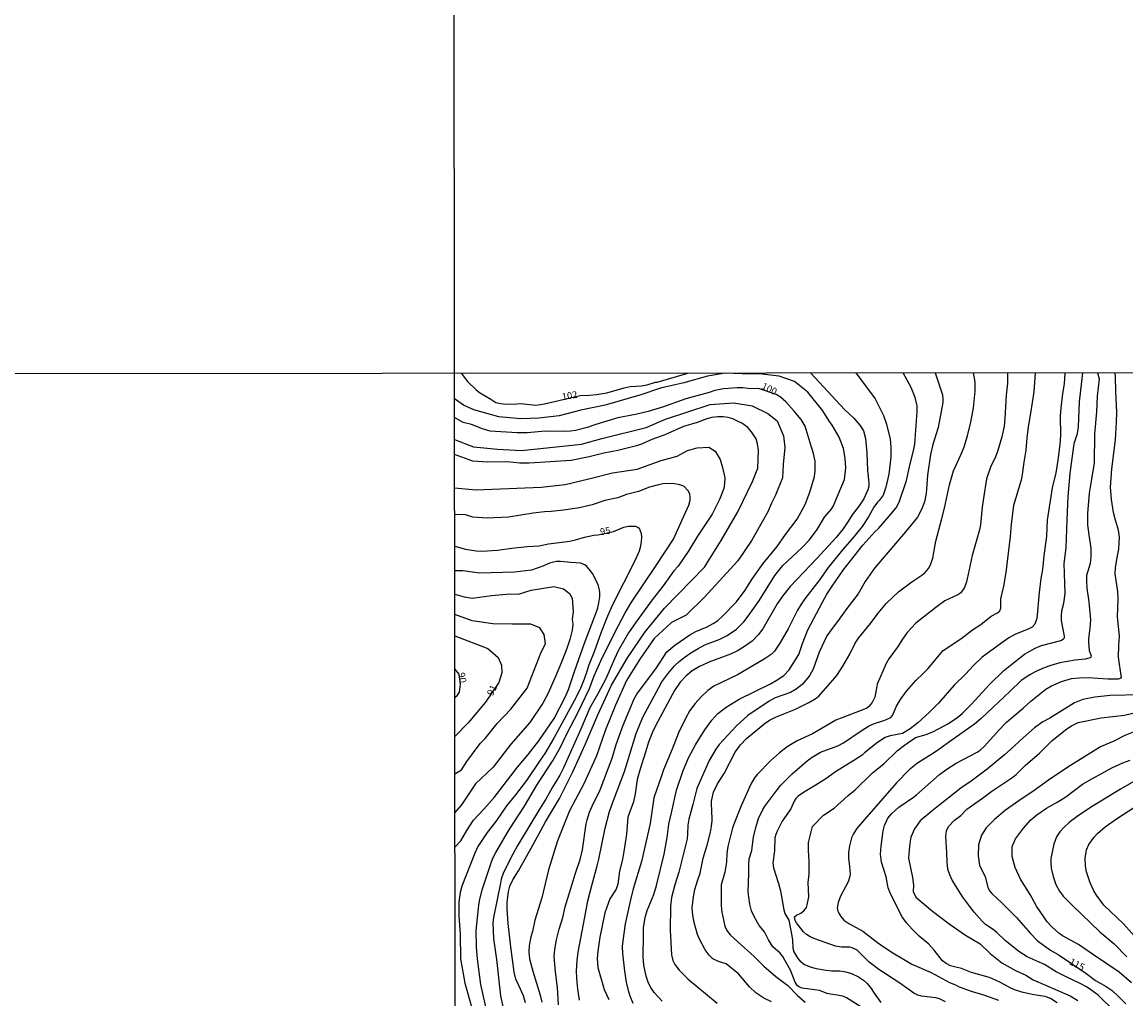
# Model space of a CAD drawing. Units: millimetres. Extents: x 190358 to 192776, y 1668748 to 1671532.
# Drawn here: x 191168 to 191567, y 1669077 to 1669431 of the extents above; entities that cross this region are included whole.
import ezdxf
from ezdxf.enums import TextEntityAlignment as Align

# ---------------------------------------------------------------- set-up
doc = ezdxf.new("R2010")
doc.units = ezdxf.units.MM
doc.header["$MEASUREMENT"] = 0
for name, color, linetype in [('IMAGEM', 7, 'Continuous'), ('V-CURVA_DE_NIVEL', 4, 'Continuous'), ('V-CURVA_MESTRA', 1, 'Continuous'), ('V-TEXTO_DE_ALTIMETRIA', 2, 'Continuous'), ('X-LIMITE_1000', 7, 'Continuous')]:
    doc.layers.add(name, color=color, linetype=linetype)
picture_1 = doc.add_image_def('image1.jpg', size_in_pixel=(4028, 4638))

msp = doc.modelspace()

# ---------------------------------------------------------------- linework, layer by layer
at = {"layer": 'V-CURVA_DE_NIVEL'}
for points in [[(191369.34, 1669076.53), (191368.78, 1669080.45), (191368.4, 1669084.5), (191368.35, 1669087.18), (191368.53, 1669090.85), (191368.91, 1669093.89), (191371.3, 1669106.64), (191372.47, 1669112.48), (191373.83, 1669118.03), (191375.82, 1669125.14), (191376.35, 1669127.54), (191378.63, 1669138.77), (191380.3, 1669144.86), (191381.72, 1669148.91), (191385.64, 1669159.34), (191389.9, 1669173.12), (191392.34, 1669179.09), (191398.08, 1669189.81), (191399.27, 1669191.82), (191401.38, 1669194.72), (191403.83, 1669197.62), (191405.47, 1669199.18), (191407.67, 1669200.92), (191409.71, 1669202.36), (191412.43, 1669203.95), (191414.75, 1669205.29), (191419.99, 1669207.21), (191422.83, 1669208.64), (191426.3, 1669210.94), (191428.96, 1669213.62), (191430.53, 1669215.61), (191434.58, 1669221.43), (191440.19, 1669230.32), (191443.05, 1669233.95), (191450.05, 1669240.54), (191452.57, 1669243.12), (191454.2, 1669245.15), (191455.41, 1669247.03), (191458.09, 1669251.44), (191460.52, 1669254.32), (191461.36, 1669255.62), (191463.1, 1669259.64), (191465.42, 1669265.15), (191465.83, 1669269.37), (191465.65, 1669272.91), (191464.98, 1669276.35), (191463.45, 1669280.47), (191460.96, 1669284.82), (191459.68, 1669286.46), (191457.47, 1669289.98), (191452.13, 1669296.72), (191447.21, 1669300.57), (191441.74, 1669302.5), (191434.48, 1669303.39), (191428.32, 1669303.39), (191422.16, 1669303.6), (191415.79, 1669302.5), (191407.22, 1669300.09), (191398.72, 1669298.16), (191391.66, 1669295.82), (191378.72, 1669292.04), (191369.87, 1669290.25), (191362.06, 1669288.19), (191354.66, 1669287.3), (191348.09, 1669287.16), (191340.23, 1669287.77), (191331.07, 1669290.31), (191327.42, 1669292.1), (191324.15, 1669294.37)], [(191326.57, 1669303.6), (191328.81, 1669300.64), (191331.97, 1669297.63), (191333.22, 1669296.62), (191337.22, 1669294.2), (191339.15, 1669293.08), (191340.78, 1669292.6), (191342.66, 1669292.43), (191346.68, 1669292.57), (191348.12, 1669292.62), (191353.54, 1669292.08), (191355.29, 1669292.25), (191356.76, 1669292.59), (191369.61, 1669295.57), (191373.03, 1669295.73), (191375.58, 1669295.95), (191379.35, 1669296.56), (191385.53, 1669298.38), (191387.7, 1669298.79), (191389.87, 1669298.97), (191391.69, 1669299.01), (191393.86, 1669299.41), (191396.95, 1669300.43), (191397.58, 1669300.44), (191408.6, 1669303.66)], [(191453.23, 1669303.7), (191465.33, 1669290.47), (191468.78, 1669287.37), (191470.95, 1669284.84), (191472.24, 1669282.7), (191472.92, 1669279.96), (191473.27, 1669277.44), (191473.5, 1669274.79), (191473.67, 1669268.38), (191474.15, 1669263.94), (191474.14, 1669262.73), (191473.82, 1669261.42), (191472.41, 1669258.14), (191470.72, 1669255.56), (191468.17, 1669252.33), (191466.59, 1669249.78), (191464.92, 1669247.3), (191462.38, 1669244.13), (191455.39, 1669236.51), (191445.66, 1669226.33), (191442.87, 1669222.92), (191441.02, 1669220.08), (191435.76, 1669211.08), (191434.13, 1669208.82), (191431.92, 1669206.54), (191428.82, 1669204.38), (191426.57, 1669203.04), (191424.1, 1669201.83), (191421.15, 1669200.71), (191416.83, 1669199.18), (191412.81, 1669197.4), (191410.23, 1669195.79), (191407.93, 1669193.92), (191405.91, 1669191.72), (191403.79, 1669188.7), (191396.92, 1669175.93), (191395.83, 1669173.63), (191394.42, 1669170), (191393.24, 1669166.36), (191391.19, 1669159.85), (191390.33, 1669156.41), (191389.54, 1669151.24), (191388.9, 1669148.37), (191386.89, 1669142.82), (191386.38, 1669136.69), (191385.47, 1669130.38), (191385.02, 1669127.5), (191383.87, 1669123.29), (191383.33, 1669118.51), (191382.65, 1669116.79), (191380.37, 1669113.26), (191378.58, 1669108.11), (191376.7, 1669099.37), (191376.06, 1669094.26), (191375.83, 1669091.59), (191376.03, 1669088.4), (191378.37, 1669080.39), (191380.01, 1669076.75)], [(191469.44, 1669303.71), (191476.48, 1669294.36), (191479.45, 1669288.35), (191480.63, 1669285.16), (191481.95, 1669279.73), (191482.17, 1669276.83), (191482.13, 1669273.22), (191481.41, 1669267.02), (191480.36, 1669262.38), (191479.33, 1669259.51), (191477.95, 1669257.53), (191477.36, 1669256.92), (191475.99, 1669255.1), (191474.04, 1669251.56), (191471.72, 1669248.1), (191468.73, 1669244.32), (191464.8, 1669239.76), (191459.44, 1669233.29), (191456.45, 1669228.91), (191451.33, 1669222.44), (191449.86, 1669220.37), (191448.36, 1669217.81), (191445.02, 1669211.08), (191441.98, 1669205.82), (191440.02, 1669202.93), (191438.76, 1669201.73), (191436.26, 1669200.09), (191426.57, 1669194.43), (191418.01, 1669190.27), (191415.87, 1669188.74), (191413.33, 1669186.3), (191411.24, 1669184), (191409.38, 1669181.4), (191407.73, 1669178.55), (191405.21, 1669173.35), (191402.97, 1669167.41), (191399.78, 1669159.95), (191398.91, 1669157.43), (191396.36, 1669149.83), (191394.93, 1669140.46), (191391.88, 1669126.74), (191388.88, 1669116.88), (191387.89, 1669112.89), (191385.93, 1669104.12), (191385.04, 1669098.06), (191384.86, 1669095.99), (191384.99, 1669093.44), (191385.63, 1669087.06), (191386.31, 1669083.07), (191386.85, 1669080.52), (191387.57, 1669078.12), (191388.67, 1669075.41)], [(191399.28, 1669076.11), (191396.46, 1669079.34), (191395.23, 1669081.09), (191394.34, 1669082.68), (191393.55, 1669085.24), (191392.71, 1669089.22), (191392.45, 1669092.26), (191392.52, 1669100.23), (191392.61, 1669102.78), (191393.14, 1669106.45), (191393.87, 1669109), (191396.27, 1669114.74), (191397.26, 1669118.09), (191400.02, 1669129.42), (191401.1, 1669135.48), (191401.72, 1669140.26), (191402.68, 1669144.41), (191404.53, 1669152.55), (191406.76, 1669159.41), (191408.85, 1669164.35), (191411.43, 1669168.98), (191414.8, 1669174.46), (191417.29, 1669177.98), (191419.52, 1669180.33), (191422.5, 1669182.69), (191427.26, 1669185.5), (191438.62, 1669191.13), (191440.59, 1669192.26), (191443.38, 1669194.09), (191445.28, 1669196.15), (191448.77, 1669201.7), (191450.19, 1669205.69), (191452.09, 1669210.64), (191457.39, 1669220.75), (191459, 1669223.65), (191460.91, 1669226.52), (191464.93, 1669232.27), (191467.55, 1669235.71), (191472.04, 1669241.34), (191476.37, 1669246.14), (191477.73, 1669247.43), (191481.54, 1669251.86), (191484.06, 1669254.91), (191485.12, 1669256.92), (191487.85, 1669264.77), (191489.16, 1669270.83), (191490.4, 1669275.49), (191490.88, 1669277.88), (191491.71, 1669289.78), (191491.7, 1669291.79), (191491.01, 1669294.82), (191489.48, 1669298.43), (191486.57, 1669303.72)], [(191438.9, 1669075.92), (191436.14, 1669077.21), (191433.22, 1669079.17), (191430.94, 1669081.34), (191427, 1669086.05), (191422.57, 1669089.64), (191419.76, 1669090.56), (191417.7, 1669091.55), (191416.32, 1669092.87), (191414.94, 1669094.78), (191412.85, 1669098.57), (191412.17, 1669100.26), (191410.89, 1669104.66), (191410.38, 1669107.31), (191410.22, 1669109.96), (191410.64, 1669114.01), (191411.15, 1669116.66), (191412.18, 1669119.69), (191413.13, 1669122.56), (191414.21, 1669128.02), (191415.65, 1669132.61), (191416.86, 1669137.36), (191417.21, 1669139.5), (191417.4, 1669141.64), (191417.34, 1669145.56), (191417.18, 1669147.22), (191417.24, 1669148.62), (191417.97, 1669151.91), (191419.39, 1669154.88), (191421.75, 1669158.64), (191425.72, 1669166.3), (191427.72, 1669168.98), (191429.92, 1669171.25), (191436.73, 1669177.01), (191438.39, 1669178.13), (191440.34, 1669179.01), (191447.61, 1669181.89), (191452.47, 1669184.3), (191454.79, 1669185.62), (191456.11, 1669186.64), (191461.85, 1669193.25), (191462.87, 1669194.54), (191464.82, 1669197.57), (191467.28, 1669201.86), (191469.22, 1669205.79), (191470.45, 1669207.7), (191474.76, 1669213.01), (191477.53, 1669216.71), (191480.6, 1669220.33), (191484.87, 1669224.45), (191489.72, 1669228.1), (191493.39, 1669230.44), (191494.6, 1669231.48), (191495.75, 1669232.84), (191496.47, 1669234.18), (191497.31, 1669236.64), (191498.49, 1669242.73), (191500.55, 1669250.54), (191501.62, 1669254.75), (191503.34, 1669263.14), (191504.89, 1669268.28), (191507.68, 1669274.34), (191508.73, 1669276.99), (191509.94, 1669280.98), (191511.09, 1669285.92), (191512.11, 1669291.09), (191512.67, 1669297.18), (191512.64, 1669300.44), (191512.03, 1669303.74)], [(191524.42, 1669303.75), (191524.39, 1669300.04), (191523.92, 1669295.62), (191523.42, 1669287.26), (191523.15, 1669284.39), (191522.4, 1669280.56), (191520.93, 1669275.62), (191520.04, 1669273.38), (191518.28, 1669269.56), (191516.75, 1669265.35), (191515.75, 1669258.33), (191515.22, 1669255.14), (191514.66, 1669248.76), (191514.28, 1669246.84), (191513.28, 1669243.56), (191511.62, 1669237.59), (191509.82, 1669229.14), (191509.61, 1669228.02), (191508.86, 1669225.95), (191507.52, 1669224.11), (191506.4, 1669223.35), (191501.65, 1669221.15), (191498.43, 1669218.8), (191491.25, 1669213.12), (191488.09, 1669209.74), (191486.16, 1669206.94), (191484.79, 1669204.7), (191481.47, 1669200.11), (191480.48, 1669198.48), (191477.14, 1669190.99), (191477.02, 1669190.28), (191476.3, 1669186.33), (191475.35, 1669184.35), (191474.2, 1669182.91), (191473.47, 1669182.34), (191472.62, 1669181.94), (191464.81, 1669178.97), (191462.25, 1669177.9), (191453.8, 1669173.05), (191448.19, 1669170.41), (191444.66, 1669168.29), (191441.82, 1669166.15), (191438.58, 1669163.2), (191433.75, 1669158.32), (191432.77, 1669157.04), (191431.44, 1669154.72), (191427.98, 1669146.93), (191426.06, 1669142.08), (191424.83, 1669138.99), (191423.11, 1669132.13), (191422.74, 1669129.61), (191422.6, 1669126.55), (191422.38, 1669125.08), (191421.99, 1669122.91), (191420.75, 1669118.32), (191420.72, 1669110.73), (191420.97, 1669108.36), (191421.99, 1669103.32), (191422.79, 1669101.73), (191423.94, 1669100.17), (191426.69, 1669097.63), (191432.62, 1669092.29), (191436.17, 1669088.87), (191440.54, 1669085.14), (191444.8, 1669081.82), (191448.22, 1669078.31), (191451.15, 1669075.79)], [(191471.28, 1669074.05), (191466.05, 1669077.32), (191464.71, 1669077.95), (191462.76, 1669078.38), (191460.28, 1669078.66), (191459.03, 1669078.95), (191456.35, 1669079.97), (191454.53, 1669080.26), (191450, 1669080.83), (191449.11, 1669081.18), (191448.36, 1669081.76), (191447.5, 1669083.07), (191445.8, 1669087.44), (191443.8, 1669091.07), (191443.05, 1669092.32), (191442.04, 1669093.56), (191439.44, 1669095.89), (191437.79, 1669098.41), (191436.41, 1669101.23), (191434.51, 1669103.55), (191432.92, 1669106.29), (191431.71, 1669108.91), (191431.13, 1669111.3), (191430.74, 1669113.95), (191430.49, 1669115.73), (191430.77, 1669122.4), (191430.7, 1669125.65), (191430.83, 1669127.66), (191431.79, 1669130.79), (191432.44, 1669135.7), (191433.32, 1669139.47), (191434.28, 1669142.27), (191435.82, 1669145.62), (191436.6, 1669146.93), (191440.94, 1669152.77), (191442.3, 1669154.38), (191446.37, 1669158.53), (191451.88, 1669163.2), (191453.64, 1669164.51), (191456.62, 1669166.31), (191462.94, 1669168.68), (191464.97, 1669169.7), (191471.44, 1669174.14), (191474.02, 1669175.72), (191475.86, 1669176.63), (191479.93, 1669177.92), (191482.11, 1669178.92), (191482.72, 1669179.66), (191484.2, 1669183.01), (191485.65, 1669185.4), (191487.85, 1669188.51), (191491.22, 1669192.36), (191493.82, 1669194.87), (191495.57, 1669196.58), (191501.15, 1669203.18), (191507.46, 1669207.47), (191511.7, 1669210.65), (191514.76, 1669212.58), (191518.49, 1669215.6), (191520.82, 1669216.87), (191521.63, 1669217.51), (191522.03, 1669218.48), (191522.02, 1669221.93), (191523.04, 1669226.49), (191523.92, 1669231.47), (191525.48, 1669244.42), (191525.83, 1669248.79), (191526.75, 1669255.84), (191528.67, 1669262.25), (191529.56, 1669265.51), (191529.98, 1669267.8), (191530.41, 1669271.41), (191531.22, 1669275.78), (191531.57, 1669280.18), (191531.97, 1669284.17), (191532.9, 1669289.14), (191534.06, 1669296.93), (191534.55, 1669303.76)], [(191545.17, 1669303.77), (191544.91, 1669299.83), (191544.27, 1669296.23), (191543.71, 1669290.93), (191543.53, 1669288.22), (191543.55, 1669281.07), (191543.41, 1669277.79), (191542.65, 1669272.08), (191541.91, 1669267.59), (191540.54, 1669262.09), (191538.75, 1669250.42), (191538.53, 1669244.58), (191537.6, 1669237.43), (191537.03, 1669232.52), (191536.42, 1669229.3), (191535.85, 1669224.23), (191534.98, 1669214.75), (191534.36, 1669212.77), (191533.37, 1669211.66), (191531.86, 1669210.87), (191527.24, 1669209.12), (191524.84, 1669207.73), (191522.32, 1669205.93), (191515.27, 1669200.8), (191512.05, 1669197.78), (191509.14, 1669194.63), (191505.09, 1669190.62), (191499.45, 1669184.16), (191496.32, 1669180.97), (191491.89, 1669176.98), (191489.13, 1669174.79), (191486.34, 1669173.14), (191481.87, 1669172.31), (191480.12, 1669171.62), (191477.28, 1669169.85), (191472.67, 1669166.13), (191471.72, 1669165.3), (191468.79, 1669163.29), (191462.09, 1669159.24), (191458.59, 1669156.72), (191454.76, 1669154.31), (191450.52, 1669151.79), (191448.6, 1669150.38), (191447.74, 1669149.53), (191447.12, 1669148.65), (191445.9, 1669145.82), (191442.84, 1669141.35), (191441.02, 1669137.74), (191440.46, 1669136.53), (191440.18, 1669135.32), (191440.02, 1669130.66), (191439.41, 1669126.26), (191439.71, 1669124.41), (191441.47, 1669118.76), (191442.16, 1669116.15), (191443.35, 1669109.29), (191443.81, 1669107.92), (191445.17, 1669105.49), (191446.3, 1669099.85), (191446.56, 1669098.22), (191446.69, 1669095.41), (191447, 1669093.98), (191448.46, 1669091.59), (191449.31, 1669090.61), (191450.83, 1669089.49), (191452.88, 1669088.55), (191455.08, 1669087.95), (191458.71, 1669087.42), (191460.72, 1669087.18), (191463.66, 1669087.09), (191465.86, 1669086.77), (191467.9, 1669086.22), (191470.48, 1669085.01), (191472.3, 1669083.8), (191473.42, 1669082.7), (191474.76, 1669081.06), (191476.35, 1669078.67), (191478.54, 1669075.68)], [(191556.94, 1669303.78), (191557.56, 1669301.56), (191556.82, 1669295.27), (191556.69, 1669289.69), (191555.93, 1669281.55), (191555.74, 1669271.22), (191554.75, 1669264.58), (191554.01, 1669260.21), (191553.34, 1669252.81), (191553.34, 1669248.66), (191553.82, 1669245.09), (191554.54, 1669240.18), (191554.6, 1669237.08), (191554.32, 1669234.75), (191553.07, 1669230.41), (191552.99, 1669228.41), (191553.12, 1669225.73), (191553.87, 1669220.84), (191554.43, 1669214.34), (191554.24, 1669211.43), (191553.69, 1669207.35), (191553.69, 1669206.23), (191554.01, 1669203.24), (191554.67, 1669201.23), (191554.56, 1669200.76), (191554.3, 1669200.57), (191552.47, 1669200.01), (191548.96, 1669199.69), (191543.38, 1669198.67), (191540.15, 1669197.81), (191537.63, 1669196.93), (191534.7, 1669195.63), (191532.53, 1669194.41), (191529.34, 1669192.26), (191525.23, 1669188.39), (191519.13, 1669182.59), (191514.87, 1669178.54), (191512.43, 1669176.56), (191505.11, 1669171.33), (191498.65, 1669166.74), (191496.69, 1669165.35), (191491.79, 1669162.39), (191488.79, 1669160.01), (191484.23, 1669155.26), (191472.62, 1669141.99), (191469.7, 1669138.61), (191468.6, 1669136.82), (191467.95, 1669135.38), (191467.12, 1669132.48), (191466.78, 1669129.96), (191466.81, 1669127.79), (191467.13, 1669125.08), (191467.44, 1669122.18), (191467.23, 1669120.93), (191466.78, 1669119.66), (191463.9, 1669114.23), (191463.05, 1669111.91), (191462.73, 1669109.93), (191462.92, 1669108.81), (191463.26, 1669108.08), (191463.99, 1669106.83), (191465.09, 1669105.52), (191466.94, 1669104.26), (191472.02, 1669101.55), (191477.34, 1669097.37), (191479.77, 1669095.73), (191482.86, 1669093.67), (191489.72, 1669089.59), (191496.77, 1669086.56), (191503.44, 1669082.89), (191505.61, 1669082.06), (191506.93, 1669081.31), (191511.22, 1669079.8), (191515.75, 1669078.49), (191521.14, 1669076.51)], [(191542.39, 1669075.59), (191540.03, 1669077.13), (191538.05, 1669077.85), (191533.9, 1669078.47), (191530.04, 1669079.33), (191527.27, 1669080.18), (191525.64, 1669080.88), (191521.81, 1669082.95), (191518.72, 1669084.34), (191517.38, 1669084.84), (191511.41, 1669086.49), (191507.74, 1669088.03), (191505.64, 1669088.44), (191503.76, 1669089.02), (191502.19, 1669089.78), (191500.9, 1669090.79), (191497.85, 1669094.68), (191495.89, 1669096.82), (191492.38, 1669099.76), (191489.89, 1669102.3), (191487.82, 1669104.5), (191486.27, 1669106.74), (191482.01, 1669115.03), (191481.23, 1669117.26), (191480.42, 1669121.25), (191478.78, 1669126.52), (191478.46, 1669129.39), (191478.63, 1669132.26), (191479.33, 1669137.87), (191479.88, 1669139.82), (191481.07, 1669142.43), (191482.46, 1669144.17), (191485.03, 1669146.45), (191490.37, 1669150.05), (191491.47, 1669150.88), (191499.81, 1669158.32), (191502.03, 1669159.93), (191505.77, 1669162.34), (191513.39, 1669166.31), (191514.54, 1669167.09), (191516.05, 1669168.48), (191521.39, 1669174.49), (191524.09, 1669177.27), (191530.04, 1669182.32), (191532.9, 1669184.86), (191538.3, 1669189.2), (191540.3, 1669190.44), (191543.95, 1669191.93), (191547.62, 1669193.03), (191550.3, 1669193.33), (191553.71, 1669193.41), (191560.7, 1669192.95), (191564.56, 1669192.88), (191565.72, 1669193.31), (191564.65, 1669200.75), (191564.76, 1669205.05), (191564.99, 1669208.37), (191564.25, 1669215.39), (191564.49, 1669221.74), (191564.35, 1669224.61), (191563.42, 1669230.99), (191563.47, 1669233.22), (191564.19, 1669237.46), (191564.75, 1669239.92), (191564.97, 1669244.26), (191564.59, 1669246.72), (191563.54, 1669250.35), (191562.77, 1669253.22), (191562.1, 1669257.85), (191561.83, 1669260.88), (191561.75, 1669262.38), (191562.2, 1669268.95), (191563.54, 1669279.48), (191563.89, 1669285.99), (191564.05, 1669289.37), (191563.63, 1669296.99), (191563.55, 1669302.25), (191563.36, 1669303.78)], [(191324.16, 1669279.56), (191330.98, 1669277.02), (191339.69, 1669276.13), (191348.4, 1669275.58), (191370.12, 1669277.93), (191377.52, 1669279.99), (191393.57, 1669283.91), (191400.49, 1669286.94), (191416.74, 1669292.31), (191425.31, 1669292.86), (191431.95, 1669291.76), (191437.56, 1669289.01), (191441.04, 1669286.4), (191443.31, 1669280.89), (191443.76, 1669276.69), (191443.18, 1669270.58), (191442.92, 1669265.79), (191440.37, 1669259.43), (191438.93, 1669256.54), (191437.63, 1669253.44), (191435.57, 1669249.79), (191431.82, 1669243.21), (191426.69, 1669235.62), (191414.5, 1669222.42), (191408.06, 1669216.02), (191402.72, 1669213.34), (191396.42, 1669207.56), (191391.22, 1669199.99), (191386.44, 1669192.29), (191382.41, 1669183.35), (191378.86, 1669174.48), (191375.59, 1669165.06), (191371.08, 1669155.09), (191365.81, 1669145.05), (191361.37, 1669134.18), (191358.17, 1669123.79), (191355.79, 1669113.54), (191353.23, 1669105.46), (191352.36, 1669101.41), (191351.78, 1669099.43), (191351.14, 1669096.31), (191351, 1669093.98), (191351.3, 1669091.46), (191352.48, 1669086.99), (191355.2, 1669078.31), (191355.75, 1669075.79)], [(191349.84, 1669075.57), (191349.12, 1669078.12), (191347.46, 1669081.79), (191346.39, 1669084.18), (191345.69, 1669086.67), (191344.56, 1669095.89), (191343.52, 1669104.28), (191343.17, 1669109.64), (191343.23, 1669111.97), (191343.63, 1669115.86), (191344.19, 1669117.84), (191345.21, 1669120.15), (191347.28, 1669123.32), (191352.52, 1669132.61), (191357.07, 1669141.15), (191362.2, 1669149.54), (191366.92, 1669159.24), (191371.57, 1669169.35), (191376.08, 1669179.94), (191380.93, 1669190.6), (191386.82, 1669200.51), (191393.12, 1669209.93), (191400.18, 1669218.53), (191414.7, 1669233.39), (191420.72, 1669243.09), (191426.74, 1669253.41), (191432.01, 1669264.35), (191433.97, 1669269.23), (191434.25, 1669275.63), (191433.87, 1669278.04), (191433.37, 1669279.86), (191431.68, 1669282.41), (191430.34, 1669283.96), (191428.15, 1669285.49), (191426.85, 1669286.19), (191424.87, 1669287.1), (191423.27, 1669287.55), (191421.42, 1669287.77), (191419.44, 1669287.77), (191417.28, 1669287.53), (191415.49, 1669287.15), (191412.04, 1669285.82), (191407, 1669284.36), (191400.3, 1669281.28), (191395.61, 1669279.65), (191391.82, 1669277.96), (191390, 1669277.34), (191383.33, 1669275.63), (191378.26, 1669274.7), (191372.84, 1669273.35), (191366.36, 1669272.07), (191351.18, 1669271), (191349.36, 1669271), (191347.73, 1669270.99), (191343.23, 1669271.47), (191336.19, 1669271.37), (191330.72, 1669271.78), (191324.16, 1669274.19)], [(191324.17, 1669262.11), (191331.98, 1669261.35), (191355.56, 1669262.37), (191364.2, 1669263.33), (191372.77, 1669265.32), (191381.34, 1669267.52), (191390.26, 1669268.83), (191398.97, 1669271.99), (191404.72, 1669273.57), (191408.54, 1669275.63), (191411.98, 1669276.6), (191416.21, 1669276.88), (191418.52, 1669275.44), (191420.38, 1669272.34), (191421.2, 1669269.52), (191422.03, 1669265.73), (191421.96, 1669263.62), (191421.63, 1669261.9), (191420.13, 1669257.94), (191419.11, 1669255.9), (191417.48, 1669252.6), (191412.12, 1669244.62), (191408.95, 1669239.41), (191405.17, 1669233.76), (191403.6, 1669232.01), (191399.74, 1669226.62), (191395.74, 1669221.53), (191389.9, 1669213.57), (191387.14, 1669209.55), (191383.57, 1669203.3), (191382.04, 1669200.21), (191378.87, 1669192.96), (191376.01, 1669187.51), (191373.14, 1669182.41), (191369.76, 1669174.4), (191363.55, 1669160.68), (191362.25, 1669157.97), (191359.57, 1669153.66), (191357.24, 1669149.36), (191354.88, 1669145.7), (191346.77, 1669132.26), (191345.21, 1669129.42), (191341.92, 1669122.72), (191341.06, 1669120.36), (191340.73, 1669118.92), (191338.22, 1669106.51), (191338.06, 1669104.47), (191338.19, 1669098.89), (191339.28, 1669091.3), (191340.81, 1669078.06), (191341.65, 1669074.26)], [(191336.25, 1669070.82), (191333.66, 1669082.14), (191332.42, 1669091.43), (191332.1, 1669095.89), (191332, 1669101.79), (191332.96, 1669110.88), (191333.18, 1669112.46), (191334.17, 1669116.5), (191337.24, 1669125.91), (191338.03, 1669127.98), (191339.05, 1669130.06), (191343.63, 1669137.87), (191345.66, 1669140.9), (191349.47, 1669146.8), (191353.9, 1669154.36), (191359.87, 1669163.52), (191362.58, 1669168.4), (191364.91, 1669173.22), (191368.82, 1669180.65), (191372.98, 1669189.39), (191374.69, 1669193.98), (191377.56, 1669200.56), (191380.56, 1669206.39), (191382.26, 1669209.97), (191385.88, 1669216.86), (191388.21, 1669220.75), (191396.92, 1669233.6), (191403.41, 1669243.49), (191406.55, 1669250.54), (191409.04, 1669255.81), (191409.43, 1669257.59), (191409.51, 1669258.87), (191409.39, 1669259.76), (191408.92, 1669260.88), (191407.18, 1669262.73), (191405.71, 1669263.25), (191403.18, 1669263.67), (191399.6, 1669263.53), (191398.02, 1669263.22), (191394.79, 1669262.3), (191390.8, 1669260.83), (191386.4, 1669259.65), (191383.33, 1669258.53), (191378.61, 1669257.5), (191373.92, 1669255.93), (191369.42, 1669254.89), (191363.62, 1669253.97), (191359.12, 1669253.52), (191356.76, 1669253.46), (191352.61, 1669252.88), (191343.71, 1669251.54), (191335.93, 1669251.11), (191330.8, 1669251.52), (191328.15, 1669252.35), (191324.18, 1669252.41)], [(191324.28, 1669131.94), (191326.42, 1669134.21), (191328.56, 1669138), (191331.06, 1669141.76), (191334.79, 1669145.73), (191338.45, 1669149.93), (191346.99, 1669160.94), (191350.85, 1669165.48), (191354.64, 1669170.5), (191360.18, 1669178.55), (191364.35, 1669186.49), (191365.44, 1669189.07), (191367.57, 1669195.61), (191371.16, 1669205.87), (191375.64, 1669217.5), (191376.06, 1669218.68), (191376.44, 1669220.49), (191376.7, 1669222.66), (191376.7, 1669224.13), (191376.62, 1669225.22), (191376.27, 1669226.62), (191375.47, 1669228.5), (191374.05, 1669231.02), (191372.87, 1669232.68), (191372.04, 1669233.65), (191371.31, 1669234.21), (191369.74, 1669234.85), (191366.2, 1669235.01), (191362.53, 1669235.47), (191361.07, 1669235.4), (191358.51, 1669234.77), (191356.15, 1669233.76), (191352.03, 1669232.32), (191345.87, 1669231.56), (191333.13, 1669231.14), (191327.17, 1669232.1), (191324.2, 1669232.1)], [(191324.2, 1669223.57), (191327.61, 1669222.68), (191330.5, 1669222.19), (191337.56, 1669223.15), (191344.27, 1669223.7), (191347.33, 1669223.63), (191351.88, 1669225.01), (191360.04, 1669226.39), (191363.65, 1669225.56), (191365.72, 1669223.78), (191366.79, 1669222.13), (191367.13, 1669217.18), (191366.79, 1669214.49), (191366.95, 1669212.61), (191366.71, 1669210.6), (191365.91, 1669207.19), (191364.75, 1669203.87), (191362.93, 1669198.96), (191360.73, 1669193.79), (191357.89, 1669187.49), (191356.06, 1669184.13), (191351.41, 1669177.11), (191344.56, 1669169.24), (191338.14, 1669160.96), (191331.77, 1669154.84), (191326.64, 1669147.34), (191324.27, 1669144.45)], [(191324.26, 1669158.55), (191326.64, 1669159.99), (191328.58, 1669162.95), (191333.47, 1669169.55), (191335.19, 1669171.3), (191339.58, 1669176.69), (191344.54, 1669181.92), (191350.43, 1669189.56), (191355.52, 1669202.56), (191357.07, 1669205.59), (191356.59, 1669209.03), (191354.97, 1669211.44), (191351.74, 1669212.74), (191344.96, 1669212.67), (191338.04, 1669212.88), (191330.57, 1669213.98), (191324.21, 1669216.18)], [(191324.22, 1669208.54), (191336.18, 1669203.93), (191339.93, 1669200.63), (191341.17, 1669197.88), (191341.27, 1669195.06), (191340.17, 1669191.62), (191335.32, 1669184.47), (191329.02, 1669177.04), (191324.24, 1669172.02)], [(191572.85, 1669187.11), (191561.62, 1669186.87), (191556.04, 1669186.26), (191551.7, 1669185.39), (191548.64, 1669184.25), (191539.71, 1669178.69), (191537.17, 1669177.3), (191534.13, 1669175.12), (191530.05, 1669171.59), (191525.56, 1669167.39), (191523.37, 1669165.38), (191517.04, 1669160.2), (191511.28, 1669155.91), (191507.46, 1669153.36), (191497.76, 1669145.62), (191492.81, 1669141.44), (191490.77, 1669138.61), (191489.43, 1669135.58), (191488.98, 1669133.41), (191488.79, 1669130.85), (191488.6, 1669127.96), (191490, 1669120.95), (191490.35, 1669118.2), (191490.28, 1669115.86), (191491.25, 1669113.87), (191497.21, 1669108.78), (191503.3, 1669104.17), (191509.23, 1669100.05), (191514.47, 1669096.96), (191518.12, 1669093.38), (191522.35, 1669090.08), (191527.34, 1669087.26), (191531.09, 1669085.54), (191533.71, 1669083.89), (191547.14, 1669078.04), (191549.9, 1669076.45)], [(191563.39, 1669072.35), (191557.27, 1669078.33), (191554.57, 1669080.26), (191552.96, 1669081.33), (191550.75, 1669082.52), (191545.88, 1669084.9), (191541.97, 1669086.78), (191537.81, 1669089.48), (191536.96, 1669089.83), (191531.52, 1669092.17), (191528.48, 1669094.12), (191523.61, 1669098.15), (191520.7, 1669100.93), (191519.16, 1669102.11), (191516.46, 1669103.97), (191515.25, 1669105.11), (191512.27, 1669108.34), (191510.72, 1669110.44), (191508.23, 1669113.82), (191504.42, 1669120.01), (191503.5, 1669121.89), (191502.84, 1669124.03), (191502.51, 1669126.64), (191502.41, 1669129.93), (191502.1, 1669135.93), (191502.33, 1669137.81), (191503.05, 1669139.45), (191505.16, 1669141.68), (191507.46, 1669143.45), (191509.72, 1669145.74), (191515.32, 1669149.75), (191518.67, 1669152.26), (191525.93, 1669157.04), (191527.57, 1669158.32), (191530.76, 1669161.49), (191536.04, 1669166.02), (191540.55, 1669170.58), (191545.88, 1669174.83), (191547.56, 1669175.93), (191550.01, 1669177.06), (191558.27, 1669178.78), (191566.82, 1669179.8), (191571.42, 1669180.82)], [(191569.29, 1669082.81), (191564.86, 1669086.61), (191555.21, 1669093.22), (191550.09, 1669096.69), (191544.31, 1669099.78), (191542.97, 1669100.77), (191540.42, 1669103.13), (191538.79, 1669104.89), (191537.77, 1669106.3), (191534.95, 1669110.57), (191532.63, 1669114.74), (191529.13, 1669120.33), (191527.14, 1669124.6), (191526.07, 1669128.59), (191526.14, 1669132.24), (191527.28, 1669134.92), (191530.15, 1669138.87), (191532.82, 1669141.83), (191534.97, 1669143.66), (191538.51, 1669146.04), (191542.64, 1669148.38), (191545.48, 1669150.18), (191551.51, 1669154.78), (191555.24, 1669156.87), (191562.21, 1669160.74), (191566.19, 1669162.47), (191568.86, 1669163.42)], [(191571.03, 1669156.2), (191565.29, 1669153.01), (191554.41, 1669146.28), (191549.63, 1669143.04), (191546.76, 1669140.87), (191544.92, 1669139.24), (191543.34, 1669137.46), (191542.1, 1669135.74), (191541.14, 1669133.02), (191540.15, 1669127.79), (191540.07, 1669126.16), (191540.26, 1669124.35), (191540.9, 1669121.28), (191541.94, 1669118.41), (191543.28, 1669116.05), (191544.6, 1669114.23), (191547.91, 1669110.82), (191557.88, 1669101.3), (191563.06, 1669096.93), (191567.62, 1669092.22)], [(191572.48, 1669097.42), (191566.42, 1669104.17), (191559.29, 1669110.92), (191556.68, 1669114.59), (191555.66, 1669116.15), (191554.28, 1669119.08), (191553.04, 1669122.97), (191552.66, 1669125.11), (191552.56, 1669127.98), (191553.07, 1669130.92), (191553.9, 1669132.96), (191555.78, 1669135.57), (191556.96, 1669136.87), (191559.74, 1669139.35), (191564.21, 1669142.43), (191572.41, 1669147.76)]]:
    msp.add_lwpolyline(points, dxfattribs=at)
at = {"layer": 'V-CURVA_MESTRA'}
for points in [[(191498.2, 1669303.73), (191500.8, 1669295.76), (191501, 1669294.18), (191500.95, 1669293), (191499.35, 1669284.01), (191497.37, 1669277.75), (191496.5, 1669274.21), (191495.46, 1669266.75), (191494.98, 1669260.11), (191494.34, 1669256.99), (191493.79, 1669255.42), (191493.31, 1669254.24), (191491.78, 1669251.5), (191487.49, 1669246.17), (191476.25, 1669233.01), (191472.8, 1669228.23), (191470.26, 1669223.72), (191466.16, 1669218.39), (191463.43, 1669214.49), (191459.92, 1669209.88), (191459.01, 1669208.44), (191456.24, 1669202.6), (191453.97, 1669196.38), (191452.81, 1669194.24), (191452.12, 1669193.28), (191450, 1669190.87), (191447.82, 1669189.13), (191445.76, 1669188), (191440.21, 1669186.01), (191438.07, 1669184.89), (191430.35, 1669179.58), (191426.3, 1669175.9), (191419.97, 1669169.1), (191418.74, 1669167.41), (191416.31, 1669163.28), (191411.91, 1669153.25), (191410.49, 1669147.35), (191408.94, 1669142.12), (191408.63, 1669139.95), (191408.55, 1669136.82), (191408.33, 1669134.94), (191405.34, 1669122.91), (191403.94, 1669118.29), (191402.76, 1669113.66), (191402.37, 1669110.53), (191402.21, 1669101.89), (191402.69, 1669092.89), (191403.2, 1669090.85), (191403.87, 1669089.48), (191405.5, 1669087.37), (191408.79, 1669084.12), (191419.28, 1669075.47)], [(191501.98, 1669075.9), (191499.74, 1669077.04), (191498.43, 1669077.42), (191493.26, 1669077.99), (191491.92, 1669078.39), (191490.52, 1669079.03), (191485.35, 1669082.68), (191477.77, 1669087.64), (191474.31, 1669090.26), (191471.85, 1669092.67), (191469.91, 1669094.65), (191468.19, 1669095.54), (191467.29, 1669095.73), (191464.26, 1669095.78), (191462.13, 1669096.07), (191454.63, 1669098.71), (191452.95, 1669099.49), (191451.6, 1669100.32), (191450.5, 1669101.29), (191447.93, 1669104.54), (191447.48, 1669105.4), (191447.27, 1669106.67), (191447.94, 1669107.26), (191449.56, 1669108.09), (191450.61, 1669108.9), (191451.58, 1669110.15), (191451.85, 1669111.01), (191452.39, 1669113.98), (191452.17, 1669119.12), (191452.52, 1669122.15), (191452.59, 1669126.83), (191452.28, 1669130.73), (191452.28, 1669133.69), (191453.8, 1669139.47), (191457.79, 1669143.59), (191461.57, 1669146.13), (191466.64, 1669150.68), (191469.22, 1669152.73), (191475.54, 1669158.89), (191479.64, 1669162.11), (191484.61, 1669166.93), (191487.05, 1669168.91), (191491.11, 1669171.71), (191494.89, 1669172.8), (191497.58, 1669173.84), (191502.83, 1669176.61), (191506.28, 1669178.97), (191508.14, 1669180.47), (191511.41, 1669183.74), (191517.87, 1669190.86), (191522.99, 1669195.82), (191525.32, 1669197.79), (191530.57, 1669201.8), (191534.41, 1669204.02), (191536.71, 1669204.94), (191543.7, 1669206.79), (191544.73, 1669207.38), (191545.03, 1669207.75), (191545.08, 1669208.4), (191544.01, 1669214.02), (191543.9, 1669215.77), (191544.03, 1669217.53), (191544.75, 1669220.33), (191545.27, 1669223.84), (191544.94, 1669234.72), (191545.7, 1669240.34), (191545.99, 1669250.51), (191546.34, 1669258.93), (191547.07, 1669267.36), (191548.43, 1669277.18), (191548.7, 1669278.58), (191549.71, 1669281.74), (191550.04, 1669283.5), (191550.17, 1669284.2), (191550.45, 1669293.26), (191551.64, 1669303.77)], [(191361.8, 1669074.87), (191361.48, 1669081.15), (191360.7, 1669086.77), (191360.23, 1669092.38), (191360.41, 1669094.84), (191361.02, 1669098.35), (191361.97, 1669102.21), (191363.31, 1669106.42), (191364.16, 1669110.28), (191367.09, 1669119.75), (191367.78, 1669122.18), (191369.61, 1669127.44), (191370.52, 1669130.95), (191371.8, 1669140.42), (191372.13, 1669141.83), (191373.07, 1669144.64), (191373.98, 1669146.74), (191376.9, 1669152.71), (191381.21, 1669164.22), (191382.63, 1669169.13), (191385.18, 1669176.15), (191389.22, 1669185.63), (191390.17, 1669187.38), (191397.29, 1669196.93), (191401.04, 1669202.69), (191403.94, 1669205.15), (191409.36, 1669208.9), (191411.54, 1669210.08), (191415.58, 1669211.77), (191417.85, 1669212.98), (191419.32, 1669213.97), (191421.18, 1669215.61), (191426.27, 1669220.87), (191429.35, 1669225), (191432.06, 1669229.3), (191435.9, 1669234.75), (191440.96, 1669240.86), (191444.05, 1669245.18), (191448.25, 1669250.77), (191451.17, 1669256.03), (191452.86, 1669260.59), (191454.49, 1669266.21), (191454.74, 1669268.31), (191454.77, 1669271.82), (191454.15, 1669274.6), (191452.97, 1669278.42), (191451.07, 1669284.39), (191449.67, 1669286.85), (191447.12, 1669289.94), (191444.12, 1669293.21), (191442.22, 1669294.93), (191440.67, 1669295.92), (191434.28, 1669298.05), (191431.42, 1669297.98), (191428.57, 1669298.35), (191426.46, 1669298.36), (191421.58, 1669297.98), (191418.42, 1669297.36), (191416.32, 1669296.69), (191407.9, 1669294.33), (191399.83, 1669291.47), (191394.21, 1669289.81), (191389.65, 1669288.69), (191383.33, 1669287.42), (191375.29, 1669285.09), (191372.14, 1669284.02), (191367.93, 1669282.89), (191366.17, 1669282.59), (191364.07, 1669282.5), (191357.05, 1669282.66), (191350.38, 1669282.09), (191346.87, 1669281.98), (191337.08, 1669282.66), (191334.24, 1669283.43), (191330.28, 1669285.06), (191327.22, 1669285.81), (191324.15, 1669287.56)], [(191324.19, 1669240.93), (191328.11, 1669239.9), (191331.94, 1669239.34), (191334.02, 1669239.22), (191339.69, 1669239.53), (191344.86, 1669240.24), (191350.48, 1669240.8), (191354.81, 1669241.08), (191358.2, 1669241.79), (191365.85, 1669242.82), (191367.89, 1669243.24), (191371.18, 1669244.23), (191374.56, 1669244.93), (191376.04, 1669245.03), (191381.76, 1669246.34), (191385.47, 1669247.83), (191387.19, 1669248.23), (191389.55, 1669248.18), (191390.57, 1669247.84), (191390.99, 1669247.51), (191391.69, 1669245.6), (191391.86, 1669244.23), (191391.77, 1669242.54), (191391.4, 1669240.5), (191390.97, 1669239.12), (191389.44, 1669235.71), (191385.34, 1669227.54), (191381.37, 1669219.73), (191379.53, 1669215.61), (191377.25, 1669209.84), (191374.75, 1669202.69), (191372.66, 1669197.59), (191371.99, 1669195.55), (191371.07, 1669192.8), (191369.82, 1669189.74), (191368.18, 1669186.33), (191360.11, 1669171.37), (191356.79, 1669165.91), (191355.13, 1669163.47), (191350.19, 1669156.15), (191346.23, 1669150.95), (191342.96, 1669146.96), (191339.04, 1669141.27), (191335.93, 1669137.26), (191332.63, 1669132.19), (191331.54, 1669129.8), (191326.83, 1669117.87), (191326.23, 1669115.51), (191325.75, 1669112.1), (191325.67, 1669106.99), (191326.15, 1669100.52), (191326.29, 1669091.54), (191327.81, 1669082.66), (191330.39, 1669073.75)], [(191324.23, 1669186.17), (191325.22, 1669187.06), (191325.94, 1669188.06), (191326.3, 1669191.02), (191325.78, 1669194.56), (191324.23, 1669196.49)], [(191571.67, 1669174.35), (191566.92, 1669172.39), (191562.87, 1669170.38), (191558.08, 1669168.25), (191546.22, 1669160.94), (191539.26, 1669156.18), (191533.63, 1669152.05), (191529.77, 1669149.55), (191523.71, 1669145.3), (191519.7, 1669141.99), (191516.66, 1669138.89), (191514.98, 1669136.25), (191513.9, 1669132.83), (191513.8, 1669128.75), (191514.23, 1669125.34), (191515.72, 1669122.56), (191516.34, 1669121.19), (191517.25, 1669117.46), (191517.92, 1669116.08), (191518.71, 1669115.11), (191522.45, 1669111.68), (191527.7, 1669106.45), (191532.79, 1669100.64), (191535.32, 1669098.07), (191539.92, 1669094.66), (191543.06, 1669092.78), (191552.75, 1669086.29), (191556.24, 1669083.64), (191560.16, 1669081.44), (191562.31, 1669079.97), (191564.77, 1669077.76), (191567.24, 1669075.22)]]:
    msp.add_lwpolyline(points, dxfattribs=at)
at = {"layer": 'X-LIMITE_1000'}
for p, q in [((191324.58, 1668749.25), (191322.4, 1671520.66)), ((192770.12, 1669304.64), (190360.16, 1669302.79))]:
    msp.add_line(p, q, dxfattribs=at)

# ---------------------------------------------------------------- texts
at = {"layer": 'V-TEXTO_DE_ALTIMETRIA'}
for s, rotation, p in [('100', 334, (191434.71, 1669297.42)), ('102', 10, (191363.37, 1669293.04)), ('95', 10, (191377.22, 1669244.11)), ('90', 281, (191324.58, 1669194.82)), ('91', 64, (191338.67, 1669186.22)), ('115', 333, (191546.14, 1669088.96))]:
    msp.add_text(s, height=2.5, rotation=rotation, dxfattribs=at).set_placement(p, align=Align.BOTTOM_LEFT)

# ---------------------------------------------------------------- referenced raster images: frames only (the image files are external)
at = {"layer": 'IMAGEM'}
image = msp.add_image(picture_1, insert=(190358.22, 1668748.32), size_in_units=(2417.56, 2783.68), dxfattribs=at)
image.dxf.flags = 7

doc.saveas('drawing.dxf')
